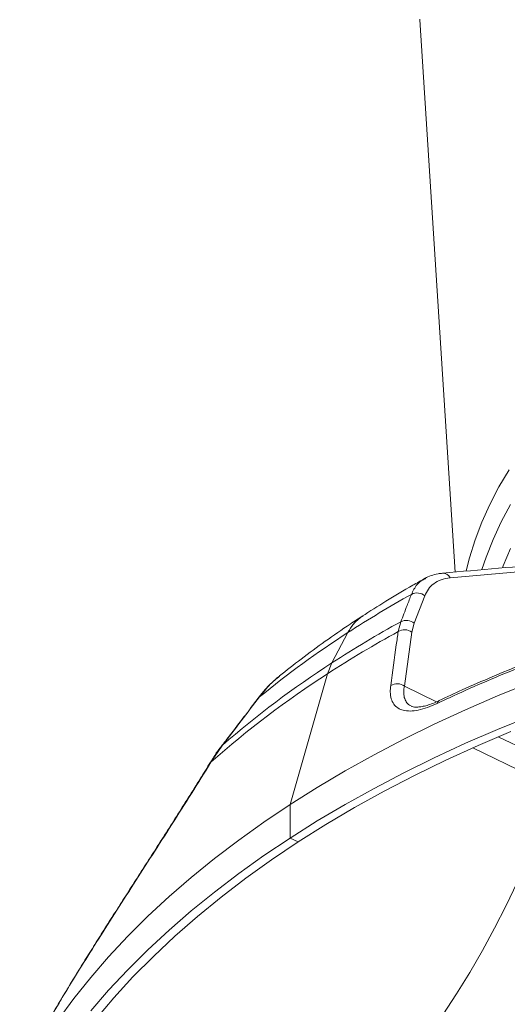
# Model space of a CAD drawing. Units: millimetres. Extents: x 276 to 9625, y -7429 to -743.
# Drawn here: x 3706 to 3775, y -5127 to -4987 of the extents above; entities that cross this region are included whole.
import ezdxf

# ---------------------------------------------------------------- set-up
doc = ezdxf.new("R2010")
doc.units = ezdxf.units.MM
doc.layers.add('Flowair1', color=7, linetype='Continuous')

msp = doc.modelspace()

# ---------------------------------------------------------------- linework, layer by layer
at = {"layer": 'Flowair1', "linetype": 'Continuous', "lineweight": 15}
for p, q in [((3762.851, -4987.185), (3762.845, -4987.098)), ((3762.851, -4987.185), (3767.891, -5065.662)), ((3763.641, -5066.595), (3763.592, -5066.622)), ((3762.041, -5072.949), (3763.558, -5069.056)), ((3760.143, -5072.727), (3759.774, -5074.114)), ((3761.726, -5074.189), (3762.041, -5072.949)), ((3752.624, -5074.263), (3750.358, -5078.585)), ((3750.358, -5078.585), (3752.624, -5074.263)), ((3760.655, -5081.861), (3761.726, -5074.189)), ((3750.358, -5078.585), (3749.755, -5080.106)), ((3749.755, -5080.106), (3750.358, -5078.585)), ((3749.755, -5080.106), (3744.426, -5098.695)), ((3744.426, -5098.695), (3749.755, -5080.106)), ((3765.242, -5084.092), (3760.655, -5081.861)), ((3773.994, -5089.056), (3791.009, -5097.329)), ((3733.183, -5092.682), (3734.816, -5090.256)), ((3770.365, -5090.638), (3786.056, -5098.267)), ((3744.426, -5103.462), (3744.426, -5098.695)), ((3745.577, -5104.018), (3744.426, -5103.462))]:
    msp.add_line(p, q, dxfattribs=at)
at = {"layer": 'Flowair1', "linetype": 'Continuous', "lineweight": 15, "flags": 128}
for points in [[(3775.565, -5051.131), (3774.095, -5053.579), (3772.792, -5056.057), (3771.659, -5058.563), (3770.698, -5061.093), (3769.909, -5063.643), (3769.444, -5065.511)], [(3771.676, -5065.319), (3772.266, -5063.536), (3773.248, -5061.027), (3774.402, -5058.541), (3775.725, -5056.084)], [(3767.155, -5066.469), (3800.918, -5063.498), (3841.484, -5059.933)], [(3775.719, -5062.297), (3774.688, -5064.782), (3774.586, -5065.055)], [(3744.426, -5098.695), (3748.274, -5096.27), (3752.25, -5093.914), (3756.35, -5091.629), (3760.569, -5089.419), (3764.905, -5087.285), (3769.352, -5085.229), (3773.907, -5083.253), (3778.565, -5081.358)], [(3740.066, -5083.417), (3740.004, -5083.45), (3739.991, -5083.464)], [(3744.426, -5103.462), (3748.274, -5101.036), (3752.25, -5098.68), (3756.35, -5096.396), (3760.569, -5094.186), (3764.905, -5092.051), (3769.352, -5089.995), (3773.907, -5088.019), (3778.565, -5086.125)], [(3745.577, -5104.018), (3749.513, -5101.541), (3753.583, -5099.137), (3757.783, -5096.809), (3762.109, -5094.558), (3766.556, -5092.389), (3771.12, -5090.302), (3775.797, -5088.299)], [(3734.816, -5090.256), (3734.777, -5090.268), (3734.772, -5090.274)], [(3733.183, -5092.682), (3733.136, -5092.665), (3733.123, -5092.666)], [(3741.835, -5154.039), (3744.159, -5152.377), (3746.477, -5150.567), (3748.784, -5148.616), (3751.073, -5146.528), (3753.338, -5144.309), (3755.574, -5141.964), (3757.775, -5139.499), (3759.936, -5136.92), (3762.05, -5134.235), (3764.112, -5131.45), (3766.118, -5128.572), (3768.061, -5125.609), (3769.937, -5122.568), (3771.741, -5119.458), (3773.468, -5116.285), (3775.115, -5113.059), (3776.676, -5109.787), (3778.148, -5106.478), (3779.526, -5103.141), (3780.808, -5099.784), (3781.99, -5096.415), (3782.026, -5096.308)], [(3711.465, -5129.268), (3713.698, -5126.242), (3716.092, -5123.257), (3718.643, -5120.316), (3721.35, -5117.422), (3724.211, -5114.577), (3727.221, -5111.784), (3730.38, -5109.047), (3733.682, -5106.366), (3737.127, -5103.746), (3740.709, -5101.188), (3744.426, -5098.695)], [(3716.092, -5128.024), (3718.643, -5125.083), (3721.35, -5122.188), (3724.211, -5119.344), (3727.221, -5116.551), (3730.38, -5113.813), (3733.682, -5111.133), (3737.127, -5108.513), (3740.709, -5105.955), (3744.426, -5103.462)], [(3716.799, -5129.18), (3719.366, -5126.162), (3722.098, -5123.194), (3724.992, -5120.277), (3728.044, -5117.415), (3731.253, -5114.609), (3734.614, -5111.864), (3738.124, -5109.182), (3741.779, -5106.566), (3745.577, -5104.018)]]:
    msp.add_lwpolyline(points, dxfattribs=at)
at = {"layer": 'Flowair1', "linetype": 'Continuous', "lineweight": 15}
for centre, radius, start, end in [((3766.108, -5066.992), 1.171, 26.55672, 91.68195), ((3839.199, -5208.1), 159.397, 119.10926, 122.89734), ((3762.449, -5070.314), 1.677, 48.60107, 118.23439), ((3760.932, -5074.208), 1.679, 48.63489, 118.03365), ((3838.706, -5215.045), 162.563, 118.89971, 122.92008), ((3760.692, -5075.676), 1.811, 55.20419, 120.43714), ((3826.855, -5189.302), 136.909, 122.83304, 129.34004), ((3838.598, -5217.302), 163.45, 118.83242, 122.9254), ((3823.993, -5192.83), 135.919, 122.80314, 131.00325), ((3823.059, -5193.909), 135.369, 122.78675, 131.60097), ((3759.622, -5083.353), 1.814, 55.27713, 120.06156), ((3765.869, -5084.422), 0.555, 118.43531, 170.34741)]:
    msp.add_arc(centre, radius, start, end, dxfattribs=at)
for points, knots in [([(3840.403, -5059.288), (3838.94, -5059.415), (3819.455, -5061.12), (3794.682, -5063.304), (3771.369, -5065.356), (3766.073, -5065.822)], [0, 0, 0, 0, 0.05900987, 0.78622697, 1, 1, 1, 1]), ([(3765.322, -5084.329), (3766.094, -5083.967), (3768.409, -5082.88), (3772.359, -5081.133), (3778.206, -5078.71), (3785.267, -5076.048), (3793.634, -5073.247), (3802.254, -5070.703), (3811.091, -5068.423), (3820.092, -5066.43), (3829.222, -5064.703), (3835.406, -5063.789), (3838.498, -5063.332)], [0, 0, 0, 0, 0.036252, 0.1088019, 0.1813517, 0.2985335, 0.4159603, 0.5334696, 0.6508965, 0.768078, 0.8840391, 1, 1, 1, 1]), ([(3838.641, -5062.975), (3837.723, -5063.105), (3835.065, -5063.48), (3830.695, -5064.17), (3825.549, -5065.072), (3820.453, -5066.062), (3815.411, -5067.138), (3810.426, -5068.3), (3805.504, -5069.546), (3800.648, -5070.875), (3795.862, -5072.286), (3791.151, -5073.778), (3786.518, -5075.351), (3781.968, -5077.001), (3777.504, -5078.729), (3773.133, -5080.533), (3769.165, -5082.269), (3766.689, -5083.427), (3765.605, -5083.934)], [0, 0, 0, 0, 0.03439647, 0.09970954, 0.16502651, 0.23034643, 0.29566916, 0.3609953, 0.42632496, 0.49165826, 0.55699552, 0.62233681, 0.68768251, 0.75303243, 0.8183867, 0.88374559, 0.94910879, 1, 1, 1, 1]), ([(3763.616, -5066.551), (3763.026, -5066.884), (3761.13, -5067.952), (3758.119, -5069.739), (3755.766, -5071.239), (3754.646, -5071.953)], [0, 0, 0, 0, 0.1913966, 0.6151248, 1, 1, 1, 1]), ([(3763.592, -5066.622), (3763.418, -5066.709), (3762.753, -5067.04), (3762.123, -5067.826), (3761.769, -5068.591), (3761.656, -5068.836)], [0, 0, 0, 0, 0.194045, 0.7412929, 1, 1, 1, 1]), ([(3766.079, -5065.841), (3765.862, -5065.858), (3765.298, -5065.901), (3764.467, -5066.155), (3763.837, -5066.392), (3763.563, -5066.582), (3763.553, -5066.589)], [0, 0, 0, 0, 0.2369348, 0.6143345, 0.985182, 1, 1, 1, 1]), ([(3763.558, -5069.056), (3763.716, -5068.721), (3764.036, -5068.044), (3764.817, -5067.268), (3765.83, -5066.681), (3766.709, -5066.54), (3767.155, -5066.469)], [0, 0, 0, 0, 0.2332548, 0.4718156, 0.732122, 1, 1, 1, 1]), ([(3761.656, -5068.836), (3761.448, -5069.369), (3760.944, -5070.666), (3760.44, -5071.963), (3760.143, -5072.727)], [0, 0, 0, 0, 0.4110411, 1, 1, 1, 1]), ([(3754.761, -5071.881), (3754.165, -5072.269), (3752.349, -5073.453), (3749.404, -5075.489), (3746.036, -5077.946), (3743.92, -5079.623), (3742.901, -5080.431)], [0, 0, 0, 0, 0.1430601, 0.4355823, 0.7281083, 1, 1, 1, 1]), ([(3752.624, -5074.263), (3752.909, -5073.791), (3753.485, -5072.834), (3754.332, -5072.201), (3754.761, -5071.88)], [0, 0, 0, 0, 0.49406729, 1, 1, 1, 1]), ([(3754.783, -5071.915), (3754.657, -5071.982), (3754.13, -5072.26), (3753.382, -5073.035), (3752.879, -5073.851), (3752.624, -5074.263)], [0, 0, 0, 0, 0.1352804, 0.5630431, 1, 1, 1, 1]), ([(3759.774, -5074.114), (3759.687, -5074.74), (3759.332, -5077.295), (3758.979, -5079.852), (3758.713, -5081.782)], [0, 0, 0, 0, 0.2448335, 1, 1, 1, 1]), ([(3742.916, -5080.438), (3742.733, -5080.579), (3742.185, -5081.004), (3741.336, -5081.858), (3740.543, -5082.73), (3740.122, -5083.306), (3740, -5083.473)], [0, 0, 0, 0, 0.1690417, 0.5064925, 0.857148, 1, 1, 1, 1]), ([(3740.066, -5083.417), (3740.561, -5082.784), (3741.436, -5081.668), (3742.472, -5080.823), (3742.922, -5080.456)], [0, 0, 0, 0, 0.5664457, 1, 1, 1, 1]), ([(3758.713, -5081.782), (3758.683, -5082.097), (3758.616, -5082.791), (3758.756, -5083.692), (3759.111, -5084.464), (3759.692, -5085.016), (3760.474, -5085.35), (3761.459, -5085.448), (3762.616, -5085.31), (3763.911, -5084.951), (3764.852, -5084.536), (3765.322, -5084.329)], [0, 0, 0, 0, 0.0946806, 0.2086549, 0.3226116, 0.4344536, 0.546282, 0.6596676, 0.7730562, 0.886517, 1, 1, 1, 1]), ([(3761.638, -5084.695), (3761.557, -5084.664), (3761.246, -5084.545), (3760.9, -5084.142), (3760.612, -5083.494), (3760.532, -5082.723), (3760.617, -5082.129), (3760.655, -5081.861)], [0, 0, 0, 0, 0.0833742, 0.3205349, 0.5571024, 0.8000354, 1, 1, 1, 1]), ([(3739.991, -5083.464), (3739.367, -5084.285), (3738.087, -5085.968), (3736.341, -5088.241), (3735.217, -5089.695), (3734.77, -5090.273)], [0, 0, 0, 0, 0.3650568, 0.7477526, 1, 1, 1, 1]), ([(3734.816, -5090.256), (3735.702, -5089.11), (3737.477, -5086.814), (3739.202, -5084.55), (3740.066, -5083.417)], [0, 0, 0, 0, 0.498997, 1, 1, 1, 1]), ([(3765.605, -5083.934), (3765.601, -5083.936), (3765.287, -5084.098), (3764.7, -5084.332), (3763.878, -5084.62), (3763.164, -5084.789), (3762.564, -5084.861), (3762.088, -5084.85), (3761.783, -5084.79), (3761.675, -5084.737), (3761.63, -5084.715)], [0, 0, 0, 0, 0.0019925, 0.1576685, 0.3131924, 0.4629297, 0.6072394, 0.7542351, 0.8977894, 1, 1, 1, 1]), ([(3734.768, -5090.27), (3734.698, -5090.356), (3734.276, -5090.873), (3733.723, -5091.674), (3733.276, -5092.41), (3733.121, -5092.665)], [0, 0, 0, 0, 0.1154675, 0.6932435, 1, 1, 1, 1]), ([(3706.006, -5136.997), (3706.434, -5136.159), (3707.289, -5134.484), (3708.787, -5131.75), (3710.445, -5128.848), (3712.345, -5125.642), (3714.485, -5122.138), (3716.889, -5118.293), (3719.457, -5114.253), (3722.13, -5110.084), (3724.849, -5105.855), (3727.603, -5101.555), (3730.397, -5097.158), (3732.254, -5094.174), (3733.183, -5092.682)], [0, 0, 0, 0, 0.0750431, 0.1500824, 0.2265718, 0.3030579, 0.3890569, 0.4750534, 0.5636612, 0.6522703, 0.7379944, 0.8237217, 0.9118587, 1, 1, 1, 1]), ([(3733.122, -5092.665), (3732.633, -5093.456), (3731.58, -5095.159), (3729.959, -5097.743), (3728.271, -5100.411), (3726.598, -5103.038), (3724.933, -5105.642), (3723.284, -5108.214), (3721.662, -5110.743), (3720.076, -5113.221), (3718.535, -5115.639), (3717.047, -5117.99), (3715.615, -5120.275), (3714.235, -5122.505), (3712.901, -5124.691), (3711.614, -5126.838), (3710.38, -5128.939), (3709.205, -5130.989), (3708.094, -5132.984), (3707.064, -5134.907), (3706.387, -5136.203), (3706.079, -5136.833), (3706.06, -5136.871)], [0, 0, 0, 0, 0.0468984, 0.1009999, 0.1537538, 0.2064885, 0.259291, 0.312023, 0.3645776, 0.4168622, 0.4687963, 0.5203163, 0.5714087, 0.6225276, 0.6742019, 0.7265144, 0.7794414, 0.8329477, 0.8869848, 0.9414958, 0.9964182, 1, 1, 1, 1])]:
    msp.add_open_spline(points, degree=3, knots=knots, dxfattribs=at)

doc.saveas('drawing.dxf')
